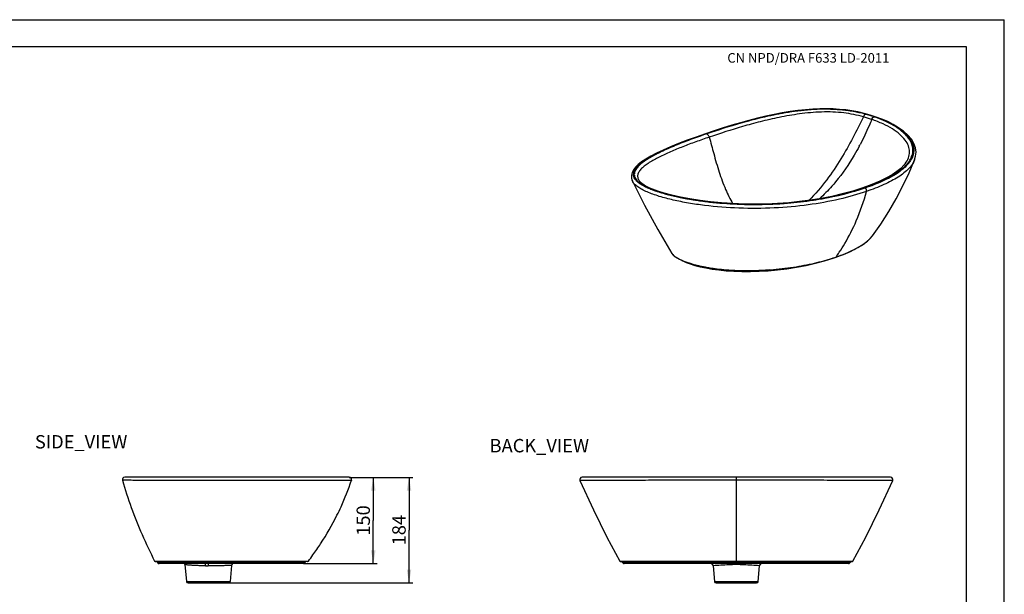
# Model space of a CAD drawing. Units: millimetres. Extents: x 0 to 420, y 0 to 297.
# Drawn here: x 163 to 420, y 147 to 297 of the extents above; entities that cross this region are included whole.
import ezdxf

# ---------------------------------------------------------------- set-up
doc = ezdxf.new("R2010")
doc.units = ezdxf.units.MM
doc.header["$LTSCALE"] = 23.1
doc.layers.get('0').update_dxf_attribs({"linetype": 'CONTINUOUS'})
doc.layers.add('DRIVEN_DIM', color=7, linetype='CONTINUOUS')
doc.styles.get("Standard").update_dxf_attribs({"font": 'arial.ttf'})
doc.dimstyles.new('DIMSTYLE_1', dxfattribs={"dimtxt": 3.5, "dimasz": 3.5, "dimexe": 1, "dimexo": 0, "dimgap": 0.875, "dimtad": 1, "dimdec": 0, "dimlfac": 6.666667, "dimdsep": 46, "dimtxsty": 'Standard', "dimblk": '_FILLED', "dimblk1": '_FILLED', "dimblk2": '_FILLED', "dimcen": 0.09, "dimadec": 0, "dimazin": 0, "dimtp": 2.5, "dimtm": 2.5, "dimtfac": 1, "dimtdec": 0, "dimtofl": 0, "dimtmove": 0, "dimatfit": 3, "dimldrblk": '_FILLED', "dimfxl": 1, "dimtolj": 1, "dimarcsym": 0})

# ---------------------------------------------------------------- blocks, each defined once
blk = doc.blocks.new('_FILLED')
at = {"color": 0, "linetype": 'ByBlock'}
blk.add_solid([(0, 0), (-1, 0.171), (-1, -0.171)], dxfattribs=at)
blk = doc.blocks.new('*D11')
at = {"layer": 'DRIVEN_DIM', "color": 2, "linetype": 'Continuous', "transparency": 16777216}
for p, q in [((248.83, 177.41), (265.45, 177.41)), ((264.45, 177.41), (264.45, 163.61)), ((264.45, 149.81), (264.45, 163.61)), ((217.29, 149.81), (265.45, 149.81))]:
    blk.add_line(p, q, dxfattribs=at)
at = {"layer": 'DRIVEN_DIM', "color": 2, "linetype": 'Continuous', "transparency": 16777216, "xscale": 3.5, "yscale": 3.5, "zscale": 3.5}
for p, rotation in [((264.45, 177.41), 90), ((264.45, 149.81), 270)]:
    blk.add_blockref('_FILLED', p, dxfattribs=dict(at, rotation=rotation))
at = {"layer": 'DRIVEN_DIM', "color": 2, "linetype": 'Continuous', "transparency": 16777216, "insert": (260.07, 163.61), "char_height": 3.5, "width": 8.158, "attachment_point": 2, "rotation": 90, "line_spacing_factor": 0.9}
blk.add_mtext('184', dxfattribs=at)
blk = doc.blocks.new('*D12')
at = {"layer": 'DRIVEN_DIM', "color": 2, "linetype": 'Continuous', "transparency": 16777216}
for p, q in [((248.83, 177.41), (256.11, 177.41)), ((255.11, 177.41), (255.11, 166.13)), ((255.11, 154.85), (255.11, 166.13)), ((236.88, 154.85), (256.11, 154.85))]:
    blk.add_line(p, q, dxfattribs=at)
at = {"layer": 'DRIVEN_DIM', "color": 2, "linetype": 'Continuous', "transparency": 16777216, "xscale": 3.5, "yscale": 3.5, "zscale": 3.5}
for p, rotation in [((255.11, 177.41), 90), ((255.11, 154.85), 270)]:
    blk.add_blockref('_FILLED', p, dxfattribs=dict(at, rotation=rotation))
at = {"layer": 'DRIVEN_DIM', "color": 2, "linetype": 'Continuous', "transparency": 16777216, "insert": (250.74, 166.13), "char_height": 3.5, "width": 8.158, "attachment_point": 2, "rotation": 90, "line_spacing_factor": 0.9}
blk.add_mtext('150', dxfattribs=at)

msp = doc.modelspace()

# ---------------------------------------------------------------- linework, layer by layer
at = {"color": 7, "linetype": 'Continuous'}
for p, q in [((0, 297), (420, 297)), ((420, 0), (420, 297)), ((10, 290), (410, 290)), ((410, 290), (410, 10)), ((344.19615, 267.96397), (341.90343, 267.19424)), ((396.54812, 260.3533), (396.54741, 260.35153)), ((394.10329, 259.37441), (394.1043, 259.37576)), ((322.80485, 254.81168), (322.80351, 254.81442)), ((324.69775, 254.77065), (324.69804, 254.77029)), ((329.47233, 252.192), (329.47228, 252.19202)), ((385.56018, 240.54982), (385.56115, 240.55112)), ((333.15236, 235.918), (333.15337, 235.9164)), ((373.73308, 234.22189), (375.97031, 234.93032)), ((375.28827, 234.68588), (376.05014, 234.96676)), ((248.82768, 177.41254), (190.1435, 177.41254)), ((390.29094, 177.41254), (309.65323, 177.41254)), ((349.97209, 177.41254), (349.97209, 154.59587)), ((237.90946, 155.37754), (198.24677, 155.37754)), ((198.68917, 155.18015), (198.70065, 155.14864)), ((237.31059, 155.18015), (198.68917, 155.18015)), ((237.29912, 155.14864), (198.70065, 155.14864)), ((236.87626, 154.85254), (199.12351, 154.85254)), ((205.8796, 154.59587), (206.26215, 150.22332)), ((211.99808, 154.85254), (211.99809, 154.29267)), ((237.29912, 155.14864), (237.31059, 155.18015)), ((319.50179, 155.5288), (331.79036, 155.54262)), ((319.76231, 155.37754), (380.18186, 155.37754)), ((379.70468, 155.18015), (320.2395, 155.18015)), ((320.2395, 155.18014), (320.25097, 155.14863)), ((379.6932, 155.14864), (320.25097, 155.14864)), ((320.25098, 155.14864), (320.26471, 155.11517)), ((379.2703, 154.85254), (320.67373, 154.85254)), ((368.15383, 155.54262), (380.44239, 155.5288)), ((379.6795, 155.11517), (379.69322, 155.14864)), ((379.69321, 155.14864), (379.70468, 155.18016)), ((218.09688, 154.37071), (217.73403, 150.22332)), ((343.92862, 154.29544), (343.88013, 154.29267)), ((343.88013, 154.29267), (344.23615, 150.22332)), ((355.70803, 150.22332), (356.06405, 154.29267)), ((356.06405, 154.29267), (356.01556, 154.29544)), ((206.26215, 150.22332), (217.73403, 150.22332)), ((206.71044, 149.81254), (217.28574, 149.81254)), ((344.23615, 150.22332), (355.70803, 150.22332)), ((344.68444, 149.81254), (355.25974, 149.81254))]:
    msp.add_line(p, q, dxfattribs=at)
at = {"color": 9, "linetype": 'Continuous'}
for p, q in [((341.92422, 267.13096), (342.0976, 267.19034)), ((322.80688, 254.80756), (322.80485, 254.81167)), ((375.96373, 234.9598), (376.04277, 234.98675))]:
    msp.add_line(p, q, dxfattribs=at)
at = {"color": 7, "linetype": 'Continuous'}
for points in [[(384.95677, 272.07579), (383.3704, 272.51477), (381.76461, 272.88344), (380.16058, 273.17869), (378.56559, 273.40415), (376.95651, 273.56663), (375.30464, 273.67026), (373.5851, 273.71423), (371.79727, 273.69613), (369.94601, 273.61391), (368.03515, 273.46655), (366.06628, 273.25351), (364.03847, 272.97478), (361.95411, 272.63125), (359.82738, 272.22643), (357.67181, 271.76444), (355.49089, 271.24958), (353.28467, 270.68454), (351.05321, 270.07153), (348.79517, 269.41271), (346.51, 268.70965), (344.19615, 267.96397)], [(396.54816, 260.3534), (396.83655, 261.31988), (396.93206, 262.41367), (396.78436, 263.51605), (396.37972, 264.63688), (395.71428, 265.74758), (394.80191, 266.82312), (393.66968, 267.84372), (392.36825, 268.78406), (390.96988, 269.62035), (389.52214, 270.35335), (388.03386, 270.99997), (386.51097, 271.57141), (384.95677, 272.07579)], [(341.90343, 267.19424), (339.46962, 266.34485), (337.10208, 265.4806), (334.86603, 264.62067), (332.78046, 263.76844), (330.86313, 262.92789), (329.13213, 262.10342), (327.60139, 261.30027), (326.29543, 260.53037), (325.23278, 259.81277), (324.35877, 259.11982), (323.64309, 258.42399), (323.09809, 257.7262), (322.73452, 257.03521), (322.55039, 256.35151), (322.54317, 255.6781), (322.71029, 255.0249), (322.80479, 254.8118)], [(385.56018, 240.54982), (387.73807, 243.60446), (389.81987, 246.83423), (391.74687, 250.15315), (393.51594, 253.54234), (395.12876, 256.9839), (396.54741, 260.35153)], [(394.10323, 259.37433), (393.75359, 258.94441), (392.93633, 258.12346), (391.91511, 257.29967), (390.67679, 256.47098), (389.19992, 255.63418), (387.45539, 254.78631), (385.40737, 253.9255), (383.06565, 253.06904)], [(322.80351, 254.81442), (325.96652, 248.54314), (329.44167, 242.13592), (333.15236, 235.918)], [(327.5598, 252.92296), (326.66619, 253.34304), (325.89946, 253.77435), (325.3037, 254.18888), (324.8742, 254.57176), (324.69774, 254.77066)], [(329.47228, 252.192), (328.74192, 252.45128), (328.08208, 252.70502), (327.55983, 252.92294)], [(383.06565, 253.06904), (380.39815, 252.21947), (377.66229, 251.46883), (374.90801, 250.82402), (372.13428, 250.27681), (369.33614, 249.82022), (366.51065, 249.44951), (363.65651, 249.16154), (360.77282, 248.95437), (357.8626, 248.82719), (354.92966, 248.77989), (351.9845, 248.81283), (349.04292, 248.92625), (346.12484, 249.11979), (343.26288, 249.39128), (340.49151, 249.73657), (337.85168, 250.14859), (335.38812, 250.61662), (333.14092, 251.12715), (331.14355, 251.66421), (329.47233, 252.192)], [(375.97031, 234.93032), (377.95586, 235.66132), (379.79335, 236.44903), (381.41476, 237.26601), (382.8091, 238.10179), (383.9739, 238.94766), (384.91144, 239.79613), (385.56118, 240.55116)], [(333.15341, 235.91633), (333.40443, 235.58319), (333.85507, 235.15508), (334.46124, 234.72964), (335.25622, 234.29681), (336.2684, 233.85635), (337.47139, 233.41989), (338.84359, 233.00059), (340.36562, 232.61486), (342.01667, 232.27342), (343.77312, 231.98364), (345.62615, 231.74808), (347.58475, 231.56741), (349.6539, 231.44403), (351.82746, 231.38233), (354.09618, 231.38677), (356.44832, 231.46136), (358.87075, 231.61031), (361.34901, 231.83764), (363.86343, 232.14667), (366.38689, 232.53935), (368.89142, 233.01651), (371.34914, 233.57782), (373.73308, 234.22189)], [(335.86964, 234.02988), (335.96501, 233.97807), (336.88829, 233.57547), (337.95174, 233.18488), (339.15755, 232.80708), (340.51374, 232.45019), (342.01766, 232.12384), (343.65709, 231.83743), (345.42319, 231.59776), (347.31391, 231.40981), (349.32287, 231.27848), (351.43807, 231.20849), (353.64588, 231.20437), (355.93204, 231.26932), (358.28784, 231.40718), (360.70757, 231.62229), (363.18312, 231.91994), (365.69251, 232.30428), (368.19877, 232.77662), (370.66501, 233.33604), (373.05608, 233.97977), (375.28827, 234.68588)], [(309.10699, 176.56447), (312.6482, 168.88098), (316.13, 161.77657), (319.50178, 155.5288)], [(380.44239, 155.5288), (383.81417, 161.77657), (387.29598, 168.88098), (390.83718, 176.56447)], [(319.95768, 155.37754), (320.02915, 155.36889), (320.0965, 155.34346), (320.15585, 155.30271), (320.20378, 155.249), (320.23952, 155.18015)], [(320.26471, 155.11517), (320.31772, 155.02745), (320.38921, 154.954), (320.47547, 154.89863), (320.57201, 154.86422), (320.67384, 154.85254)], [(379.27036, 154.85254), (379.37219, 154.86422), (379.46874, 154.89863), (379.55499, 154.954), (379.62648, 155.02745), (379.6795, 155.11517)], [(379.70472, 155.18015), (379.74041, 155.24894), (379.7883, 155.30264), (379.8476, 155.34339), (379.91489, 155.36884), (379.9863, 155.37755)]]:
    msp.add_lwpolyline(points, dxfattribs=at)
at = {"color": 9, "linetype": 'Continuous'}
for centre, radius, start, end in [((372.69566, 233.93469), 39.10502, 71.1381545, 74.4280267), ((374.5609, 238.30781), 35.2161, 71.0970256, 74.8855349), ((323.61011, 295.17141), 66.29674, 331.8971504, 332.3622186), ((340.67474, 285.93666), 35.67051, 251.1204934, 251.6308643), ((362.17818, 315.1276), 65.59503, 288.6050404, 288.8814398), ((330.8059, 266.32203), 55.05404, 336.5896392, 345.0523097), ((331.86795, 265.84806), 53.8911, 329.5176995, 336.6034493), ((377.13095, 247.53481), 10.97374, 310.2104555, 312.6403317), ((332.70013, 265.36484), 52.92882, 326.603912, 329.5115207), ((359.83585, 282.3885), 50.09581, 287.9680396, 288.780324), ((333.32664, 264.95739), 52.18148, 324.9456026, 326.5987789)]:
    msp.add_arc(centre, radius, start, end, dxfattribs=at)
at = {"color": 7, "linetype": 'Continuous'}
for centre, radius, start, end in [((190.1435, 176.81254), 0.6, 90.000011, 196.1381118), ((302.48603, 209.31814), 117.55066, 196.1374672, 199.7861999), ((248.82768, 176.81254), 0.6, 341.9678723, 89.9999911), ((309.65329, 176.81254), 0.6, 90, 204.4231212), ((390.29088, 176.81254), 0.6, 335.5768742, 90), ((300.06435, 208.42522), 114.96969, 199.7760148, 207.3870328), ((177.64862, 201.663), 76.08173, 326.8622569, 333.309824), ((172.63979, 204.84313), 82.01439, 324.4253367, 326.9147842), ((170.78422, 206.1602), 84.28985, 323.0543973, 324.4309431), ((198.24677, 155.67754), 0.3, 207.4402697, 270.0000404), ((198.40727, 155.07754), 0.3, 19.9999999, 89.9999996), ((199.12351, 155.30254), 0.45, 199.999999, 269.9999971), ((205.13246, 154.5305), 0.75, 5.0000053, 25.6284603), ((218.84402, 154.30535), 0.75, 132.8602974, 174.999998), ((236.87625, 155.30254), 0.45, 270.0000136, 340.0000047), ((237.5925, 155.07754), 0.3, 89.9999788, 159.9999927), ((237.90945, 155.67754), 0.3, 270.0000268, 323.0564416), ((319.76232, 155.67754), 0.3, 209.7234153, 270), ((343.13299, 154.22717), 0.75, 5.0103889, 56.9459471), ((343.17965, 154.23057), 0.75177, 4.9501277, 56.2377112), ((356.76452, 154.23058), 0.75177, 123.7635351, 175.0506059), ((356.81121, 154.22744), 0.75, 123.0924177, 175.0103893), ((380.18186, 155.67754), 0.3, 270, 330.2765887), ((211.97211, 253.81166), 99.51899, 269.5722007, 270.0149571), ((206.71044, 150.26254), 0.45, 185, 270), ((217.28574, 150.26254), 0.45, 270, 355), ((344.68444, 150.26254), 0.45, 185, 270), ((355.25974, 150.26254), 0.45, 270, 355)]:
    msp.add_arc(centre, radius, start, end, dxfattribs=at)
at = {"color": 9, "linetype": 'Continuous'}
for points, knots in [([(342.0976, 267.19034), (345.53839, 268.36715), (350.87512, 270.05033), (358.33007, 271.92033), (364.52995, 273.09867), (371.17536, 273.78424), (376.85709, 273.64855), (381.20065, 272.99268), (384.08911, 272.30396), (386.66122, 271.47833), (388.93227, 270.56324), (390.90751, 269.57033), (392.58761, 268.51593), (393.97116, 267.4107), (395.05436, 266.2626), (395.82884, 265.07562), (396.27845, 263.85337), (396.38404, 262.60937), (396.13457, 261.37085), (395.54425, 260.16203), (394.6328, 258.99261), (393.41911, 257.86546), (391.9221, 256.78283), (390.16239, 255.74946), (387.39968, 254.39162), (385.15735, 253.53272), (383.59358, 252.99788)], [0, 0, 0, 0, 0.143142424, 0.220075144, 0.30243943, 0.391354688, 0.482618353, 0.525193568, 0.564074044, 0.599373582, 0.631435753, 0.660359743, 0.686283262, 0.709377775, 0.729882644, 0.748162396, 0.764796182, 0.780626096, 0.796670344, 0.813913695, 0.833110001, 0.854711562, 0.878904219, 0.905694256, 0.934944611, 1, 1, 1, 1]), ([(383.74344, 272.30568), (382.01512, 272.77091), (378.28165, 273.46765), (372.50723, 273.72938), (366.67763, 273.30193), (359.52252, 272.15926), (351.37833, 270.13492), (345.16219, 268.1625), (342.20867, 267.15235)], [0, 0, 0, 0, 0.126543817, 0.267412414, 0.407533895, 0.539073208, 0.779306999, 1, 1, 1, 1]), ([(383.19335, 271.60432), (381.51534, 272.07447), (378.85522, 272.62571), (375.17669, 272.90974), (372.25649, 272.89886), (369.35542, 272.71171), (365.65298, 272.29133), (361.27254, 271.53374), (356.30058, 270.38891), (350.18937, 268.71628), (345.76805, 267.28981), (342.89504, 266.30713)], [0, 0, 0, 0, 0.126778144, 0.196639162, 0.268134728, 0.339035315, 0.408038206, 0.539139866, 0.66218274, 0.779097252, 1, 1, 1, 1]), ([(383.19335, 271.60432), (382.30413, 269.7615), (380.43723, 266.06832), (377.31831, 260.52025), (373.62406, 254.93509), (370.62414, 251.42201), (368.92868, 249.76113)], [0, 0, 0, 0, 0.234252854, 0.473640022, 0.728280785, 1, 1, 1, 1]), ([(385.33782, 270.93981), (385.11393, 270.38082), (384.19756, 268.17023), (383.17297, 266.00412), (382.34225, 264.41765)], [0, 0, 0, 0, 0.251637229, 1, 1, 1, 1]), ([(383.19335, 271.60432), (383.24848, 271.76178), (383.38637, 272.03531), (383.61876, 272.2515), (383.74344, 272.30568)], [0, 0, 0, 0, 0.551007175, 1, 1, 1, 1]), ([(383.40545, 253.06222), (385.07613, 253.63363), (387.46318, 254.55332), (390.37724, 256.02846), (392.19475, 257.15067), (393.489, 258.1612), (394.34355, 259.00058), (395.03143, 259.80286), (395.68933, 260.83667), (396.11821, 262.16064), (396.13611, 263.50544), (395.74574, 264.83133), (394.97504, 266.11563), (393.84641, 267.35366), (392.3709, 268.54149), (390.55321, 269.67063), (388.39384, 270.72745), (386.81389, 271.33595), (385.96974, 271.62466)], [0, 0, 0, 0, 0.1706541, 0.24657978, 0.315401465, 0.37681326, 0.404791265, 0.431037408, 0.478870751, 0.522208027, 0.563818051, 0.606856823, 0.65406849, 0.707373717, 0.767965766, 0.83658793, 0.913773583, 1, 1, 1, 1]), ([(385.33782, 270.93981), (385.37047, 271.02133), (385.50995, 271.30171), (385.75451, 271.55104), (385.96974, 271.62466)], [0, 0, 0, 0, 0.278536978, 1, 1, 1, 1]), ([(394.1043, 259.37577), (394.45582, 259.84416), (395.02899, 260.8199), (395.34623, 262.46769), (395.01546, 264.11163), (394.0936, 265.67612), (392.64134, 267.15827), (390.67696, 268.5589), (388.20393, 269.863), (386.34633, 270.59492), (385.33782, 270.93985)], [0, 0, 0, 0, 0.102849208, 0.19548684, 0.288116578, 0.390723322, 0.510112057, 0.650077584, 0.812810353, 1, 1, 1, 1]), ([(383.59358, 252.99788), (379.94166, 251.74886), (374.04735, 250.2941), (365.79233, 249.13603), (358.99409, 248.64878), (352.0522, 248.60026), (346.28879, 248.9253), (341.79228, 249.40591), (338.56328, 249.866), (335.47757, 250.42687), (332.57132, 251.08626), (329.88819, 251.84428), (327.49334, 252.69039), (325.73574, 253.50075), (324.5938, 254.23786), (323.93905, 254.79071), (323.46106, 255.37267), (323.17355, 255.9822), (323.09378, 256.60883), (323.20923, 257.22777), (323.49158, 257.82771), (324.08029, 258.63988), (325.12885, 259.59501), (326.66154, 260.64892), (328.44842, 261.66381), (330.42375, 262.64318), (333.301, 263.93044), (337.14217, 265.44962), (340.30094, 266.57426), (341.92422, 267.13096)], [0, 0, 0, 0, 0.135754842, 0.21246851, 0.293091988, 0.375277977, 0.456491509, 0.495973833, 0.534309343, 0.571187097, 0.606255781, 0.639094057, 0.669189567, 0.695553707, 0.70691254, 0.716906461, 0.725579033, 0.733208984, 0.740292755, 0.747422118, 0.75505505, 0.763429756, 0.782561505, 0.80454971, 0.828793383, 0.854768887, 0.882076973, 0.939639878, 1, 1, 1, 1]), ([(342.20867, 267.15235), (340.80046, 266.67071), (338.04744, 265.6959), (334.6809, 264.39414), (332.11702, 263.30583), (330.30805, 262.47861), (328.6092, 261.627), (327.05001, 260.74847), (325.67212, 259.84037), (324.68568, 259.02914), (324.05756, 258.34689), (323.59265, 257.70319), (323.29963, 256.98998), (323.30644, 256.2639), (323.46192, 255.73259), (323.76428, 255.21629), (324.3886, 254.51185), (325.52061, 253.70707), (326.56057, 253.19901), (327.14134, 252.94662)], [0, 0, 0, 0, 0.160479789, 0.314880922, 0.389105718, 0.460784558, 0.529329616, 0.593961995, 0.653643306, 0.707106478, 0.731177642, 0.753379321, 0.792756306, 0.811405716, 0.83070059, 0.851762457, 0.875402029, 0.931718976, 1, 1, 1, 1]), ([(342.89504, 266.30713), (341.71831, 265.90469), (339.406, 265.0956), (336.02729, 263.83347), (332.83023, 262.52949), (329.88934, 261.17545), (327.671, 259.96039), (326.15792, 258.91912), (325.24562, 258.14537), (324.55735, 257.34697), (324.21348, 256.61508), (324.15777, 256.03008), (324.25293, 255.43065), (324.49775, 255.01936), (324.69776, 254.77064)], [0, 0, 0, 0, 0.159845469, 0.314849916, 0.463536414, 0.603508948, 0.730873313, 0.78797477, 0.839354353, 0.884202737, 0.922764032, 0.940758564, 0.958977533, 1, 1, 1, 1]), ([(341.90343, 267.19424), (341.9184, 267.19936), (341.98222, 267.21507), (342.05065, 267.2064), (342.0976, 267.19034)], [0, 0, 0, 0, 0.241702542, 1, 1, 1, 1]), ([(342.89504, 266.30713), (342.86729, 266.40604), (342.7357, 266.74813), (342.46127, 267.06596), (342.20867, 267.15235)], [0, 0, 0, 0, 0.277879347, 1, 1, 1, 1]), ([(342.89504, 266.30713), (343.29764, 264.87227), (344.09312, 261.80558), (345.41109, 257.22192), (347.00787, 252.8192), (348.34004, 250.11783), (349.06497, 248.91867)], [0, 0, 0, 0, 0.241583783, 0.513583324, 0.772847739, 1, 1, 1, 1]), ([(382.09069, 263.94195), (381.67358, 263.16088), (379.85268, 259.91164), (377.73071, 256.82388), (375.9203, 254.63627)], [0, 0, 0, 0, 0.237704929, 1, 1, 1, 1]), ([(396.54741, 260.35153), (396.20439, 259.49329), (395.30363, 258.26844), (393.74502, 256.88591), (392.23851, 255.82816), (390.48478, 254.81941), (387.74977, 253.4927), (385.5377, 252.6485), (383.997, 252.12155)], [0, 0, 0, 0, 0.180411377, 0.287546775, 0.407016594, 0.538771063, 0.68215304, 1, 1, 1, 1]), ([(383.997, 252.12155), (381.67294, 251.32668), (376.64501, 249.91121), (368.56943, 248.45695), (359.78529, 247.67617), (350.72564, 247.63108), (343.24255, 248.20371), (337.5234, 249.03297), (333.56776, 249.81235), (330.48407, 250.61695), (328.22654, 251.35991), (326.71351, 251.94156), (325.3713, 252.56645), (324.24253, 253.24027), (323.36664, 253.96244), (322.94642, 254.52516), (322.80688, 254.80756)], [0, 0, 0, 0, 0.116726869, 0.2477335, 0.389419197, 0.535274687, 0.677816839, 0.745602406, 0.809812842, 0.869326393, 0.896907217, 0.922722816, 0.946317669, 0.967189847, 0.985030431, 1, 1, 1, 1]), ([(327.55979, 252.92295), (327.49648, 252.95045), (327.35497, 252.98304), (327.21156, 252.96552), (327.14134, 252.94662)], [0, 0, 0, 0, 0.486979996, 1, 1, 1, 1]), ([(327.14134, 252.94662), (327.29784, 252.87861), (327.95348, 252.60413), (328.6215, 252.35996), (329.13251, 252.18518)], [0, 0, 0, 0, 0.240094091, 1, 1, 1, 1]), ([(329.47228, 252.19201), (329.44609, 252.20097), (329.33441, 252.22848), (329.21466, 252.21328), (329.13251, 252.18518)], [0, 0, 0, 0, 0.241725837, 1, 1, 1, 1]), ([(329.43361, 252.08371), (330.36475, 251.77447), (332.32211, 251.20837), (336.52223, 250.24617), (342.20196, 249.35724), (349.34641, 248.76319), (356.69572, 248.65137), (363.96621, 249.03545), (372.83728, 250.14128), (379.18284, 251.63992), (383.10579, 252.96054)], [0, 0, 0, 0, 0.054100245, 0.112251702, 0.237512483, 0.37068876, 0.507263739, 0.642496261, 0.7717622, 1, 1, 1, 1]), ([(375.9203, 254.63627), (375.60141, 254.25094), (374.27207, 252.69541), (372.83537, 251.23031), (371.68911, 250.1929)], [0, 0, 0, 0, 0.244438172, 1, 1, 1, 1]), ([(383.06565, 253.06904), (383.09185, 253.078), (383.20353, 253.10552), (383.32329, 253.09032), (383.40545, 253.06222)], [0, 0, 0, 0, 0.241733557, 1, 1, 1, 1]), ([(383.997, 252.12155), (384.01918, 252.20451), (384.027, 252.43464), (383.90798, 252.76634), (383.70668, 252.9592), (383.59358, 252.99788)], [0, 0, 0, 0, 0.249743553, 0.652363275, 1, 1, 1, 1]), ([(384.56449, 239.4623), (384.61296, 239.507), (384.80035, 239.68319), (384.98071, 239.86692), (385.1098, 240.00809)], [0, 0, 0, 0, 0.256310266, 1, 1, 1, 1]), ([(385.1098, 240.00809), (385.15042, 240.05251), (385.30698, 240.22761), (385.45549, 240.40997), (385.56018, 240.54982)], [0, 0, 0, 0, 0.256277032, 1, 1, 1, 1]), ([(376.04277, 234.98675), (376.87938, 235.27289), (378.46878, 235.86479), (380.68193, 236.86413), (382.59578, 237.9324), (383.72138, 238.73644), (384.21556, 239.1544)], [0, 0, 0, 0, 0.28771299, 0.55149611, 0.789392117, 1, 1, 1, 1]), ([(333.15337, 235.9164), (333.27399, 235.7254), (333.60484, 235.35026), (334.52997, 234.65854), (336.08355, 233.93433), (338.25961, 233.1904), (340.76716, 232.55518), (343.52721, 232.05772), (347.51541, 231.57856), (352.6774, 231.35535), (358.84338, 231.58854), (364.76411, 232.25312), (370.23622, 233.27931), (373.67757, 234.21299), (375.28973, 234.73592)], [0, 0, 0, 0, 0.015626764, 0.034159324, 0.079608576, 0.133340222, 0.193243917, 0.258319235, 0.327232727, 0.470988524, 0.615192011, 0.753696948, 0.882755389, 1, 1, 1, 1]), ([(358.71233, 231.59791), (357.18601, 231.47855), (354.11342, 231.32622), (349.53116, 231.37582), (345.0933, 231.73096), (342.2219, 232.2061), (340.8561, 232.51321)], [0, 0, 0, 0, 0.256047494, 0.514171482, 0.765874439, 1, 1, 1, 1])]:
    msp.add_open_spline(points, degree=3, knots=knots, dxfattribs=at)
msp.add_open_spline([(376.04277, 234.98675), (376.02519, 234.96169), (375.99928, 234.94022), (375.97032, 234.93031)], degree=3, dxfattribs=at)
at = {"color": 7, "linetype": 'Continuous'}
for points, knots in [([(249.39821, 176.62681), (249.39606, 176.62555), (249.38517, 176.62854), (249.36327, 176.62542), (249.32467, 176.6269), (249.27106, 176.62582), (249.20121, 176.62572), (249.07557, 176.62488), (248.87659, 176.62395), (248.58658, 176.62251), (248.22702, 176.62093), (247.79644, 176.61917), (247.2935, 176.61729), (246.71718, 176.61534), (245.8011, 176.61256), (244.4726, 176.60918), (242.6628, 176.60553), (240.5745, 176.60227), (238.22412, 176.59929), (235.63273, 176.59656), (232.82416, 176.59376), (228.72025, 176.5895), (223.24514, 176.58265), (216.39756, 176.57068), (209.43107, 176.56064), (203.78071, 176.55449), (199.67219, 176.56588), (197.18052, 176.58038), (195.16992, 176.59654), (193.60171, 176.61109), (192.40227, 176.62223), (191.49601, 176.63089), (190.82056, 176.63669), (190.32799, 176.64084), (190.01433, 176.64304), (189.82919, 176.64443), (189.73255, 176.64476), (189.66067, 176.64581), (189.61103, 176.64466), (189.58274, 176.6471), (189.57, 176.64484), (189.56715, 176.64577)], [0, 0, 0, 0, 0.000125125, 0.000503396, 0.001139291, 0.002037284, 0.00320185, 0.004637437, 0.008339396, 0.013177707, 0.019179444, 0.026368025, 0.034767217, 0.044397876, 0.055265157, 0.080700626, 0.111010289, 0.14600987, 0.185410244, 0.228860016, 0.275944526, 0.326234576, 0.434633367, 0.550471812, 0.669578402, 0.783939603, 0.833785068, 0.875583552, 0.9088764, 0.93460141, 0.954218319, 0.969019901, 0.980043946, 0.988087149, 0.993719191, 0.995770721, 0.99737148, 0.998562863, 0.999379797, 0.999849635, 1, 1, 1, 1]), ([(245.62373, 167.48969), (245.99414, 168.22859), (247.42048, 171.20122), (248.63347, 174.27766), (249.39821, 176.62681)], [0, 0, 0, 0, 0.250693341, 1, 1, 1, 1]), ([(349.97209, 176.64577), (347.77541, 176.64577), (343.38717, 176.64554), (337.90823, 176.64323), (333.54195, 176.63913), (330.29419, 176.63472), (327.08253, 176.62843), (323.93063, 176.6199), (320.87821, 176.60905), (318.42216, 176.59755), (316.55778, 176.5876), (315.26586, 176.58023), (314.06845, 176.57336), (312.98301, 176.56721), (312.02475, 176.56244), (311.20537, 176.55923), (310.53021, 176.55757), (310.05841, 176.55737), (309.75218, 176.55787), (309.57367, 176.55844), (309.4272, 176.55923), (309.31093, 176.56004), (309.22345, 176.56119), (309.16712, 176.56174), (309.13569, 176.56298), (309.12029, 176.56275), (309.1127, 176.5645), (309.10741, 176.56352), (309.10698, 176.56446)], [0, 0, 0, 0, 0.161261687, 0.32214879, 0.402218574, 0.481797985, 0.560572769, 0.63799287, 0.713185696, 0.784657272, 0.818297828, 0.85005509, 0.879501016, 0.906203603, 0.929740628, 0.949848755, 0.966356817, 0.979305302, 0.984483812, 0.988838216, 0.99240949, 0.995238768, 0.997368625, 0.998844038, 0.999350225, 0.99970866, 0.999923804, 1, 1, 1, 1]), ([(390.83719, 176.56446), (390.83676, 176.56352), (390.83148, 176.5645), (390.82388, 176.56275), (390.80848, 176.56298), (390.77705, 176.56174), (390.72072, 176.56119), (390.63324, 176.56004), (390.51697, 176.55923), (390.3705, 176.55844), (390.19199, 176.55787), (389.88575, 176.55737), (389.41396, 176.55757), (388.7388, 176.55923), (387.91941, 176.56244), (386.96116, 176.56721), (385.87571, 176.57336), (384.6783, 176.58023), (383.38638, 176.5876), (381.522, 176.59755), (379.06595, 176.60905), (376.01354, 176.6199), (372.86163, 176.62843), (369.64997, 176.63472), (366.40221, 176.63913), (362.03594, 176.64323), (356.557, 176.64554), (352.16876, 176.64577), (349.97209, 176.64577)], [0, 0, 0, 0, 0.000076194, 0.000291346, 0.000649793, 0.001155995, 0.002631418, 0.004761298, 0.007590592, 0.011161888, 0.015516317, 0.020694829, 0.033643373, 0.05015151, 0.070259641, 0.093796666, 0.120499307, 0.149945248, 0.181702504, 0.215343052, 0.286814598, 0.362007392, 0.439427465, 0.518202219, 0.597781598, 0.677851348, 0.838738382, 1, 1, 1, 1]), ([(197.98052, 155.5393), (197.97683, 155.54076), (198.01843, 155.53741), (198.04399, 155.5428), (198.16827, 155.54034), (198.33217, 155.54325), (198.60545, 155.54295), (198.98964, 155.54359), (199.5302, 155.54268), (200.26458, 155.5411), (201.24733, 155.53799), (203.20121, 155.53168), (206.43158, 155.52501), (210.94565, 155.5274), (215.90961, 155.53015), (220.79252, 155.52994), (225.27485, 155.52566), (228.66098, 155.51965), (231.03398, 155.51439), (232.54169, 155.51077), (233.86469, 155.50743), (235.00353, 155.50452), (235.9599, 155.50211), (236.64378, 155.50046), (237.10132, 155.49939), (237.37809, 155.49879), (237.61116, 155.49823), (237.80089, 155.498), (237.94784, 155.49732), (238.04351, 155.49794), (238.09923, 155.49677), (238.12657, 155.4986), (238.14272, 155.49496), (238.14922, 155.49724)], [0, 0, 0, 0, 0.000296341, 0.001457505, 0.003909543, 0.008095596, 0.014547918, 0.023895339, 0.036983837, 0.05483446, 0.078778682, 0.110365643, 0.200769266, 0.320032547, 0.447500714, 0.571501548, 0.684712378, 0.78226292, 0.824394697, 0.861939543, 0.894866624, 0.92320325, 0.946993914, 0.966293328, 0.974278503, 0.981165549, 0.986964223, 0.991684553, 0.995337464, 0.997934156, 0.998839738, 0.9994851, 1, 1, 1, 1]), ([(211.22905, 154.29544), (210.87058, 154.29821), (210.17346, 154.30727), (209.16865, 154.33518), (208.38321, 154.36842), (207.80863, 154.40229), (207.42616, 154.429), (207.08061, 154.45665), (206.77493, 154.48545), (206.5116, 154.5137), (206.29289, 154.53953), (206.13932, 154.55906), (206.04038, 154.57271), (205.9839, 154.58021), (205.94095, 154.58754), (205.90762, 154.58989), (205.89219, 154.5967), (205.88024, 154.59384), (205.8796, 154.59587)], [0, 0, 0, 0, 0.20057748, 0.390075542, 0.562416151, 0.640414661, 0.712115918, 0.776938532, 0.834366117, 0.883907713, 0.925113766, 0.957604094, 0.970480661, 0.981065309, 0.989330788, 0.995251085, 0.998810633, 1, 1, 1, 1]), ([(211.19096, 154.85556), (211.20558, 154.77572), (211.2227, 154.58872), (211.2286, 154.40155), (211.22905, 154.29544)], [0, 0, 0, 0, 0.433387824, 1, 1, 1, 1]), ([(331.79036, 155.54262), (333.28669, 155.5433), (339.34726, 155.5438), (345.40784, 155.5393), (349.97209, 155.5393)], [0, 0, 0, 0, 0.246895054, 1, 1, 1, 1]), ([(349.97209, 154.59587), (348.62747, 154.5958), (346.6113, 154.48335), (344.59988, 154.33636), (343.92862, 154.29544)], [0, 0, 0, 0, 0.66660029, 1, 1, 1, 1]), ([(349.97209, 155.5393), (351.49658, 155.5393), (357.55716, 155.54076), (363.61774, 155.54469), (368.15383, 155.54262)], [0, 0, 0, 0, 0.251541672, 1, 1, 1, 1]), ([(356.01556, 154.29544), (355.34429, 154.33636), (353.33288, 154.48335), (351.31671, 154.5958), (349.97209, 154.59587)], [0, 0, 0, 0, 0.333399657, 1, 1, 1, 1]), ([(218.09688, 154.37071), (218.09605, 154.3684), (218.08796, 154.37169), (218.07948, 154.36953), (218.05913, 154.36985), (218.02607, 154.36792), (217.97458, 154.36656), (217.90904, 154.36429), (217.79314, 154.36074), (217.61384, 154.3555), (217.3585, 154.34886), (217.05158, 154.34173), (216.69602, 154.33438), (216.29528, 154.32706), (215.85321, 154.32003), (215.19379, 154.31108), (214.30102, 154.30177), (213.17207, 154.29436), (212.39448, 154.29266), (211.99809, 154.29267)], [0, 0, 0, 0, 0.001208671, 0.002717621, 0.004828385, 0.010851207, 0.019261822, 0.03003803, 0.043154665, 0.076269002, 0.118279087, 0.168775363, 0.227268402, 0.293192371, 0.365911, 0.444724084, 0.617550309, 0.805037018, 1, 1, 1, 1])]:
    msp.add_open_spline(points, degree=3, knots=knots, dxfattribs=at)

# ---------------------------------------------------------------- texts
at = {"color": 2, "linetype": 'Continuous', "attachment_point": 1, "line_spacing_factor": 0.9}
for s, insert, char_height, width in [('CN NPD/DRA F633 LD-2011', (347.62438, 288.26959), 2.5, 44.972119), ('SIDE_VIEW', (166.683, 188.44662), 3.5, 26.5687732), ('BACK_VIEW', (285.49844, 187.43711), 3.5, 28.4684015)]:
    msp.add_mtext(s, dxfattribs=dict(at, insert=insert, char_height=char_height, width=width))

# ---------------------------------------------------------------- dimensions: what is measured, and where the dimension line sits
at = {"layer": 'DRIVEN_DIM', "color": 2, "linetype": 'Continuous'}
for base, p2, picture, middle in [((264.44671, 149.81254), (217.28574, 149.81254), '*D11', (264.44671, 163.76292)), ((255.11091, 154.85254), (236.87626, 154.85254), '*D12', (255.11091, 166.28292))]:
    dim = msp.add_linear_dim(base=base, p1=(248.82768, 177.41254), p2=p2, angle=270, dimstyle='DIMSTYLE_1', dxfattribs=at)
    dim.commit()
    dim.dimension.update_dxf_attribs({"geometry": picture, "text_midpoint": middle, "dimtype": 160})

doc.saveas('drawing.dxf')
